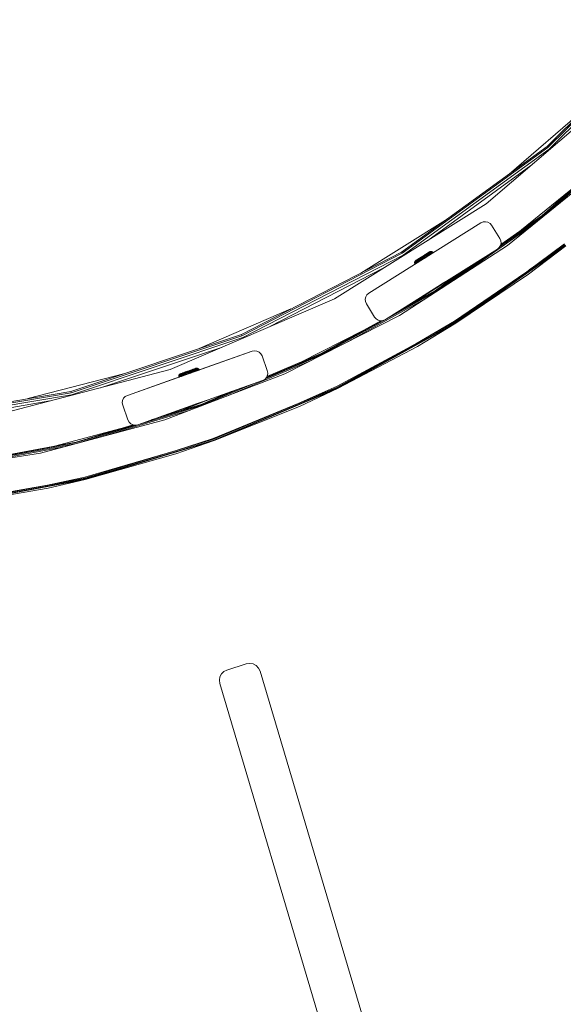
# Model space of a CAD drawing. Units: millimetres. Extents: x -97 to 578302, y -1972 to 596964.
# Drawn here: x 5811 to 6161, y 2800 to 3433 of the extents above; entities that cross this region are included whole.
import ezdxf

# ---------------------------------------------------------------- set-up
doc = ezdxf.new("R2010")
doc.units = ezdxf.units.MM
doc.layers.add('Контур', color=7, linetype='Continuous', lineweight=15)

msp = doc.modelspace()

# ---------------------------------------------------------------- linework, layer by layer
at = {"layer": 'Контур'}
for p, q in [((6150.108, 3351.135), (6232.195, 3432.581)), ((6150.671, 3350.474), (6232.852, 3432.013)), ((6151.533, 3349.461), (6233.858, 3431.143)), ((6110.934, 3314.148), (6198.134, 3389.053)), ((6174.408, 3375.245), (6125.701, 3333.406)), ((6210.526, 3361.242), (6147.499, 3306.093)), ((6056.551, 3283.175), (6150.108, 3351.135)), ((6057.006, 3282.436), (6150.671, 3350.474)), ((6057.703, 3281.303), (6151.533, 3349.461)), ((6150.108, 3351.135), (6150.671, 3350.474)), ((6073.51, 3290.774), (6139.671, 3338.834)), ((6188.859, 3339.576), (6124.637, 3287.57)), ((6184.007, 3339.205), (6146.956, 3306.784)), ((6184.836, 3339.469), (6147.17, 3306.511)), ((6168.857, 3325.948), (6133.65, 3297.438)), ((6013.434, 3253.252), (6110.934, 3314.148)), ((6084.884, 3303.756), (6030.404, 3269.729)), ((6147.499, 3306.093), (6119.621, 3286.511)), ((6147.17, 3306.511), (6120.208, 3287.573)), ((6146.956, 3306.784), (6120.324, 3288.078)), ((6035.563, 3256.845), (6107.568, 3302.014)), ((6140.172, 3300.15), (6093.168, 3267.134)), ((6107.568, 3302.014), (6109.007, 3302.627)), ((6110.565, 3302.766), (6109.007, 3302.627)), ((6112.09, 3302.417), (6110.565, 3302.766)), ((6113.432, 3301.614), (6112.09, 3302.417)), ((6114.461, 3300.435), (6113.432, 3301.614)), ((6114.461, 3300.435), (6119.775, 3291.964)), ((6120.388, 3290.525), (6119.775, 3291.964)), ((6120.527, 3288.967), (6120.388, 3290.525)), ((6118.196, 3285.071), (6046.191, 3239.902)), ((6124.637, 3287.57), (6055.331, 3242.562)), ((6162.03, 3287.584), (6091.299, 3237.901)), ((6162.245, 3287.31), (6091.484, 3237.607)), ((6118.196, 3285.071), (6093.291, 3269.448)), ((6118.196, 3285.071), (6119.375, 3286.1)), ((6118.196, 3285.071), (6118.196, 3285.071)), ((6119.375, 3286.1), (6120.178, 3287.442)), ((6119.375, 3286.1), (6119.375, 3286.099)), ((6120.178, 3287.442), (6120.527, 3288.967)), ((6120.178, 3287.442), (6120.178, 3287.442)), ((6136.981, 3270.58), (6161.299, 3288.515)), ((6138.156, 3268.962), (6162.245, 3287.31)), ((6138.156, 3268.962), (6162.245, 3287.31)), ((6161.702, 3288.002), (6138.608, 3271.78)), ((5953.716, 3230.293), (6056.551, 3283.175)), ((5954.053, 3229.492), (6057.006, 3282.436)), ((5954.569, 3228.267), (6057.703, 3281.303)), ((6056.551, 3283.175), (6057.006, 3282.436)), ((6065.753, 3277.82), (6065.463, 3277.589)), ((6065.571, 3277.656), (6065.463, 3277.589)), ((6065.571, 3277.656), (6065.783, 3277.789)), ((6065.753, 3277.82), (6065.849, 3277.88)), ((6066.096, 3277.984), (6065.783, 3277.789)), ((6066.286, 3277.884), (6065.847, 3277.61)), ((6065.849, 3277.88), (6066.073, 3278.02)), ((6066.073, 3278.02), (6066.416, 3278.234)), ((6066.501, 3278.236), (6066.096, 3277.984)), ((6066.755, 3277.804), (6066.191, 3277.452)), ((6066.817, 3278.215), (6066.286, 3277.884)), ((6066.416, 3278.234), (6067.47, 3278.89)), ((6066.416, 3278.234), (6066.87, 3278.516)), ((6066.991, 3278.542), (6066.501, 3278.236)), ((6066.501, 3276.283), (6069.818, 3278.351)), ((6066.501, 3276.283), (6069.818, 3278.351)), ((6067.404, 3278.209), (6066.755, 3277.804)), ((6066.755, 3277.804), (6066.812, 3277.346)), ((6067.489, 3277.769), (6066.812, 3277.346)), ((6067.427, 3278.595), (6066.817, 3278.215)), ((6066.87, 3278.516), (6067.421, 3278.86)), ((6067.554, 3278.893), (6066.991, 3278.542)), ((6068.123, 3278.657), (6067.404, 3278.209)), ((6067.404, 3278.209), (6067.489, 3277.769)), ((6067.421, 3278.86), (6068.053, 3279.254)), ((6068.102, 3279.016), (6067.427, 3278.595)), ((6067.728, 3279.051), (6067.481, 3278.897)), ((6068.24, 3278.236), (6067.489, 3277.769)), ((6067.489, 3277.769), (6067.674, 3277.313)), ((6068.178, 3279.282), (6067.554, 3278.893)), ((6068.441, 3277.791), (6067.674, 3277.313)), ((6067.728, 3279.051), (6069.341, 3280.057)), ((6068.053, 3279.254), (6068.748, 3279.687)), ((6068.828, 3279.469), (6068.102, 3279.016)), ((6068.896, 3279.139), (6068.123, 3278.657)), ((6068.123, 3278.657), (6068.24, 3278.236)), ((6068.848, 3279.7), (6068.178, 3279.282)), ((6069.046, 3278.739), (6068.24, 3278.236)), ((6068.24, 3278.236), (6068.441, 3277.791)), ((6069.265, 3278.305), (6068.441, 3277.791)), ((6068.568, 3277.572), (6068.441, 3277.791)), ((6068.568, 3277.572), (6069.707, 3278.282)), ((6068.568, 3277.572), (6069.707, 3278.282)), ((6069.395, 3278.087), (6068.568, 3277.572)), ((6069.395, 3278.087), (6068.568, 3277.572)), ((6068.748, 3279.687), (6069.486, 3280.147)), ((6069.589, 3279.943), (6068.828, 3279.469)), ((6069.55, 3280.137), (6068.848, 3279.7)), ((6069.706, 3279.644), (6068.896, 3279.139)), ((6068.896, 3279.139), (6069.046, 3278.739)), ((6069.891, 3279.266), (6069.046, 3278.739)), ((6069.046, 3278.739), (6069.265, 3278.305)), ((6069.249, 3280), (6069.341, 3280.057)), ((6070.128, 3278.843), (6069.265, 3278.305)), ((6069.395, 3278.087), (6069.265, 3278.305)), ((6069.276, 3278.013), (6069.919, 3278.414)), ((6069.276, 3278.013), (6069.919, 3278.414)), ((6069.341, 3280.057), (6069.527, 3280.173)), ((6069.341, 3280.057), (6069.341, 3280.057)), ((6069.395, 3278.087), (6069.394, 3278.087)), ((6070.26, 3278.627), (6069.395, 3278.087)), ((6070.26, 3278.626), (6069.395, 3278.087)), ((6070.246, 3280.621), (6069.486, 3280.147)), ((6069.55, 3280.137), (6070.269, 3280.585)), ((6069.557, 3280.192), (6070.044, 3280.495)), ((6069.589, 3279.943), (6070.367, 3280.428)), ((6069.706, 3279.644), (6070.534, 3280.16)), ((6069.706, 3279.644), (6069.891, 3279.266)), ((6069.818, 3280.354), (6070.044, 3280.495)), ((6069.891, 3279.266), (6070.755, 3279.805)), ((6069.891, 3279.266), (6070.128, 3278.843)), ((6069.936, 3278.425), (6069.919, 3278.414)), ((6069.936, 3278.425), (6069.919, 3278.414)), ((6069.919, 3278.414), (6069.928, 3278.419)), ((6069.919, 3278.414), (6069.928, 3278.419)), ((6070.044, 3280.495), (6070.246, 3280.621)), ((6070.044, 3280.495), (6070.044, 3280.495)), ((6070.128, 3278.843), (6071.011, 3279.394)), ((6070.26, 3278.627), (6070.128, 3278.843)), ((6070.246, 3280.621), (6071.006, 3281.095)), ((6071.145, 3279.179), (6070.26, 3278.627)), ((6071.145, 3279.178), (6070.26, 3278.626)), ((6070.26, 3278.626), (6070.26, 3278.627)), ((6070.269, 3280.585), (6070.987, 3281.033)), ((6070.367, 3280.428), (6071.144, 3280.913)), ((6070.534, 3280.16), (6071.362, 3280.676)), ((6070.755, 3279.805), (6070.534, 3280.16)), ((6070.755, 3279.805), (6071.619, 3280.343)), ((6071.011, 3279.394), (6070.755, 3279.805)), ((6071.002, 3281.092), (6070.937, 3281.052)), ((6071.689, 3281.47), (6070.987, 3281.033)), ((6073.622, 3282.726), (6071.002, 3281.092)), ((6071.006, 3281.095), (6071.744, 3281.555)), ((6071.011, 3279.394), (6071.894, 3279.944)), ((6071.145, 3279.179), (6071.011, 3279.394)), ((6071.905, 3281.387), (6071.144, 3280.913)), ((6071.145, 3279.178), (6072.031, 3279.73)), ((6071.145, 3279.179), (6072.031, 3279.73)), ((6071.145, 3279.179), (6071.545, 3279.428)), ((6071.145, 3279.178), (6071.545, 3279.427)), ((6071.348, 3279.305), (6071.145, 3279.178)), ((6071.348, 3279.305), (6071.145, 3279.179)), ((6071.145, 3279.178), (6071.145, 3279.179)), ((6071.367, 3279.316), (6071.348, 3279.305)), ((6071.367, 3279.316), (6071.348, 3279.305)), ((6071.359, 3279.312), (6071.348, 3279.305)), ((6071.359, 3279.311), (6071.348, 3279.305)), ((6071.348, 3279.305), (6071.348, 3279.305)), ((6071.348, 3279.305), (6071.348, 3279.305)), ((6072.171, 3281.181), (6071.362, 3280.676)), ((6071.362, 3280.676), (6071.619, 3280.343)), ((6071.463, 3281.38), (6071.472, 3281.386)), ((6071.472, 3281.386), (6071.469, 3281.383)), ((6074.546, 3283.302), (6071.472, 3281.386)), ((6071.795, 3281.587), (6071.472, 3281.386)), ((6072.031, 3279.73), (6071.545, 3279.427)), ((6072.031, 3279.73), (6071.545, 3279.428)), ((6072.464, 3280.87), (6071.619, 3280.343)), ((6071.619, 3280.343), (6071.894, 3279.944)), ((6072.359, 3281.888), (6071.689, 3281.47)), ((6071.744, 3281.555), (6072.44, 3281.989)), ((6072.758, 3280.482), (6071.894, 3279.944)), ((6072.031, 3279.73), (6071.894, 3279.944)), ((6072.631, 3281.84), (6071.905, 3281.387)), ((6072.896, 3280.27), (6072.031, 3279.73)), ((6072.896, 3280.27), (6072.031, 3279.73)), ((6072.031, 3279.73), (6072.031, 3279.73)), ((6072.944, 3281.663), (6072.171, 3281.181)), ((6072.171, 3281.181), (6072.464, 3280.87)), ((6073.512, 3280.654), (6072.219, 3279.848)), ((6073.512, 3280.653), (6072.219, 3279.848)), ((6072.983, 3282.277), (6072.359, 3281.888)), ((6072.868, 3280.253), (6072.384, 3279.951)), ((6072.868, 3280.252), (6072.384, 3279.95)), ((6072.44, 3281.989), (6073.072, 3282.383)), ((6073.271, 3281.373), (6072.464, 3280.87)), ((6072.464, 3280.87), (6072.758, 3280.482)), ((6073.306, 3282.261), (6072.631, 3281.84)), ((6074.443, 3281.234), (6072.718, 3280.159)), ((6074.38, 3281.195), (6072.718, 3280.158)), ((6073.582, 3280.996), (6072.758, 3280.482)), ((6072.896, 3280.27), (6072.758, 3280.482)), ((6073.723, 3280.785), (6072.896, 3280.27)), ((6073.723, 3280.785), (6072.896, 3280.27)), ((6072.896, 3280.27), (6072.896, 3280.27)), ((6073.663, 3282.111), (6072.944, 3281.663)), ((6072.944, 3281.663), (6073.271, 3281.373)), ((6073.546, 3282.628), (6072.983, 3282.277)), ((6073.072, 3282.383), (6073.622, 3282.726)), ((6074.021, 3281.84), (6073.271, 3281.373)), ((6073.271, 3281.373), (6073.582, 3280.996)), ((6073.916, 3282.641), (6073.306, 3282.261)), ((6074.036, 3282.934), (6073.546, 3282.628)), ((6074.349, 3281.474), (6073.582, 3280.996)), ((6073.723, 3280.785), (6073.582, 3280.996)), ((6073.622, 3282.726), (6074.076, 3283.009)), ((6074.312, 3282.515), (6073.663, 3282.111)), ((6073.663, 3282.111), (6074.021, 3281.84)), ((6074.444, 3281.235), (6073.723, 3280.785)), ((6074.383, 3281.197), (6073.723, 3280.785)), ((6073.723, 3280.785), (6073.723, 3280.785)), ((6074.643, 3283.362), (6073.795, 3282.834)), ((6074.643, 3283.362), (6073.873, 3282.882)), ((6074.447, 3282.972), (6073.916, 3282.641)), ((6074.698, 3282.263), (6074.021, 3281.84)), ((6074.021, 3281.84), (6074.349, 3281.474)), ((6074.442, 3283.187), (6074.036, 3282.934)), ((6074.419, 3283.223), (6074.042, 3282.988)), ((6074.076, 3283.009), (6074.419, 3283.223)), ((6074.877, 3282.867), (6074.312, 3282.515)), ((6074.312, 3282.515), (6074.698, 3282.263)), ((6075.041, 3281.906), (6074.349, 3281.474)), ((6074.492, 3281.265), (6074.349, 3281.474)), ((6074.419, 3283.223), (6074.643, 3283.362)), ((6074.442, 3283.187), (6074.754, 3283.381)), ((6074.886, 3283.246), (6074.447, 3282.972)), ((6074.6, 3283.336), (6074.546, 3283.302)), ((6074.603, 3283.337), (6074.602, 3283.337)), ((6074.643, 3283.362), (6074.74, 3283.423)), ((6075.288, 3282.63), (6074.698, 3282.263)), ((6074.698, 3282.263), (6075.041, 3281.906)), ((6074.74, 3283.423), (6075.074, 3283.581)), ((6074.966, 3283.514), (6074.754, 3283.381)), ((6075.345, 3283.159), (6074.877, 3282.867)), ((6074.877, 3282.867), (6075.288, 3282.63)), ((6074.886, 3283.246), (6075.225, 3283.457)), ((6074.966, 3283.514), (6075.074, 3283.581)), ((6075.643, 3282.281), (6075.041, 3281.906)), ((6075.184, 3281.699), (6075.041, 3281.906)), ((6075.074, 3283.581), (6075.571, 3283.672)), ((6075.455, 3283.6), (6075.225, 3283.457)), ((6075.776, 3282.934), (6075.288, 3282.63)), ((6075.288, 3282.63), (6075.643, 3282.281)), ((6075.345, 3283.159), (6075.705, 3283.384)), ((6075.345, 3283.159), (6075.776, 3282.934)), ((6075.571, 3283.672), (6075.455, 3283.6)), ((6075.571, 3283.672), (6076.073, 3283.613)), ((6076.142, 3282.592), (6075.643, 3282.281)), ((6075.787, 3282.078), (6075.643, 3282.281)), ((6075.95, 3283.536), (6075.705, 3283.384)), ((6076.152, 3283.169), (6075.705, 3283.384)), ((6075.776, 3282.934), (6076.152, 3283.169)), ((6075.776, 3282.934), (6076.142, 3282.592)), ((6076.073, 3283.613), (6075.95, 3283.536)), ((6075.95, 3283.536), (6076.407, 3283.328)), ((6076.073, 3283.613), (6076.536, 3283.409)), ((6076.142, 3282.592), (6076.526, 3282.832)), ((6076.286, 3282.391), (6076.142, 3282.592)), ((6076.407, 3283.328), (6076.152, 3283.169)), ((6076.526, 3282.832), (6076.152, 3283.169)), ((6076.536, 3283.409), (6076.407, 3283.328)), ((6076.407, 3283.328), (6076.787, 3282.994)), ((6076.787, 3282.994), (6076.526, 3282.832)), ((6076.671, 3282.632), (6076.526, 3282.832)), ((6076.536, 3283.409), (6076.919, 3283.077)), ((6076.919, 3283.077), (6076.787, 3282.994)), ((6076.932, 3282.796), (6076.787, 3282.994)), ((6077.064, 3282.878), (6076.919, 3283.077)), ((6112.353, 3281.405), (6078.817, 3257.85)), ((5971.941, 3235.371), (6044.76, 3272.817)), ((6064.994, 3276.706), (6064.974, 3276.2)), ((6064.974, 3276.2), (6065.103, 3276.281)), ((6064.974, 3276.2), (6064.974, 3276.2)), ((6064.974, 3276.2), (6065.104, 3275.71)), ((6064.974, 3276.2), (6064.974, 3276.2)), ((6064.974, 3276.2), (6065.104, 3275.711)), ((6065.162, 3277.183), (6064.994, 3276.706)), ((6064.994, 3276.706), (6065.118, 3276.783)), ((6065.103, 3276.281), (6065.118, 3276.783)), ((6065.359, 3276.44), (6065.103, 3276.281)), ((6065.236, 3275.793), (6065.103, 3276.281)), ((6065.104, 3275.711), (6065.236, 3275.793)), ((6065.104, 3275.71), (6065.104, 3275.711)), ((6065.222, 3275.486), (6065.104, 3275.711)), ((6065.222, 3275.485), (6065.104, 3275.71)), ((6065.363, 3276.936), (6065.118, 3276.783)), ((6065.463, 3277.589), (6065.162, 3277.183)), ((6065.162, 3277.183), (6065.279, 3277.256)), ((6065.354, 3275.568), (6065.222, 3275.485)), ((6065.354, 3275.568), (6065.222, 3275.486)), ((6065.497, 3275.956), (6065.236, 3275.793)), ((6065.354, 3275.568), (6065.236, 3275.793)), ((6065.508, 3277.399), (6065.279, 3277.256)), ((6065.354, 3275.568), (6066.303, 3276.159)), ((6065.354, 3275.568), (6066.303, 3276.159)), ((6065.616, 3275.731), (6065.354, 3275.568)), ((6065.616, 3275.731), (6065.354, 3275.568)), ((6065.354, 3275.568), (6065.354, 3275.568)), ((6065.363, 3276.936), (6065.359, 3276.44)), ((6065.735, 3276.675), (6065.359, 3276.44)), ((6065.359, 3276.44), (6065.497, 3275.956)), ((6065.723, 3277.161), (6065.363, 3276.936)), ((6065.881, 3276.195), (6065.497, 3275.956)), ((6065.616, 3275.731), (6065.497, 3275.956)), ((6065.847, 3277.61), (6065.508, 3277.399)), ((6066.001, 3275.971), (6065.616, 3275.731)), ((6066.001, 3275.971), (6065.616, 3275.731)), ((6065.616, 3275.731), (6065.616, 3275.731)), ((6066.191, 3277.452), (6065.723, 3277.161)), ((6065.723, 3277.161), (6065.735, 3276.675)), ((6066.223, 3276.979), (6065.735, 3276.675)), ((6065.735, 3276.675), (6065.881, 3276.195)), ((6066.38, 3276.506), (6065.881, 3276.195)), ((6066.001, 3275.971), (6065.881, 3276.195)), ((6066.501, 3276.283), (6066.001, 3275.971)), ((6066.501, 3276.283), (6066.001, 3275.971)), ((6066.001, 3275.971), (6066.001, 3275.971)), ((6066.191, 3277.452), (6066.223, 3276.979)), ((6066.812, 3277.346), (6066.223, 3276.979)), ((6066.223, 3276.979), (6066.38, 3276.506)), ((6066.982, 3276.882), (6066.38, 3276.506)), ((6066.501, 3276.283), (6066.38, 3276.506)), ((6067.105, 3276.66), (6066.501, 3276.283)), ((6067.105, 3276.66), (6066.501, 3276.283)), ((6066.501, 3276.283), (6066.501, 3276.283)), ((6066.812, 3277.346), (6066.982, 3276.882)), ((6067.674, 3277.313), (6066.982, 3276.882)), ((6067.105, 3276.66), (6066.982, 3276.882)), ((6067.799, 3277.092), (6067.105, 3276.66)), ((6067.799, 3277.092), (6067.105, 3276.66)), ((6067.105, 3276.66), (6067.105, 3276.66)), ((6067.799, 3277.092), (6067.674, 3277.313)), ((6068.568, 3277.572), (6067.799, 3277.092)), ((6068.568, 3277.572), (6067.799, 3277.092)), ((6067.799, 3277.092), (6067.799, 3277.092)), ((6068.568, 3277.572), (6068.568, 3277.572)), ((6098.066, 3272.443), (6078.351, 3258.595)), ((6103.708, 3275.983), (6078.535, 3258.301)), ((6086.664, 3265.291), (6064.766, 3251.071)), ((6086.661, 3265.289), (6083.676, 3263.417)), ((6086.648, 3265.281), (6084.979, 3264.234)), ((6136.981, 3270.58), (6090.671, 3238.905)), ((6133.881, 3268.46), (6091.017, 3238.352)), ((6138.156, 3268.962), (6091.484, 3237.607)), ((6138.156, 3268.962), (6091.484, 3237.606)), ((6046.191, 3239.902), (6080.711, 3261.557)), ((6058.172, 3247.418), (6079.228, 3260.626)), ((6058.173, 3247.418), (6079.922, 3261.061)), ((6079.228, 3260.626), (6079.407, 3260.739)), ((6079.228, 3260.627), (6079.279, 3260.659)), ((6079.407, 3260.739), (6079.922, 3261.061)), ((6079.922, 3261.061), (6083.62, 3263.381)), ((6079.922, 3261.061), (6080.711, 3261.556)), ((6080.711, 3261.556), (6081.678, 3262.163)), ((6080.711, 3261.557), (6080.989, 3261.731)), ((6081.678, 3262.163), (6082.708, 3262.809)), ((6082.708, 3262.809), (6083.676, 3263.416)), ((6082.749, 3262.835), (6083.676, 3263.417)), ((6083.676, 3263.416), (6084.464, 3263.911)), ((6083.713, 3263.44), (6084.836, 3264.144)), ((6084.688, 3264.051), (6084.019, 3263.632)), ((6084.464, 3263.911), (6084.979, 3264.234)), ((6084.979, 3264.234), (6085.158, 3264.346)), ((5907.864, 3207.757), (6013.434, 3253.252)), ((6078.817, 3257.85), (6005.397, 3217.181)), ((6071.39, 3252.99), (6020.79, 3224.962)), ((6033.58, 3254.474), (6033.231, 3252.949)), ((6033.231, 3252.949), (6033.58, 3254.474)), ((6033.231, 3252.949), (6033.231, 3252.949)), ((6033.231, 3252.949), (6033.37, 3251.391)), ((6033.37, 3251.391), (6033.231, 3252.949)), ((6034.384, 3255.816), (6033.58, 3254.474)), ((6033.58, 3254.474), (6033.58, 3254.474)), ((6035.563, 3256.845), (6034.384, 3255.816)), ((6078.535, 3258.301), (6052.766, 3244.027)), ((6078.351, 3258.595), (6058.169, 3247.416)), ((5985.563, 3246.67), (5926.544, 3221.236)), ((6033.37, 3251.391), (6033.37, 3251.391)), ((6033.37, 3251.391), (6033.984, 3249.952)), ((6033.984, 3249.952), (6033.37, 3251.391)), ((6033.984, 3249.952), (6039.298, 3241.481)), ((6033.984, 3249.952), (6033.984, 3249.952)), ((6039.298, 3241.48), (6033.984, 3249.952)), ((6055.331, 3242.562), (5981.699, 3205.044)), ((6039.298, 3241.481), (6039.298, 3241.48)), ((6039.298, 3241.481), (6040.326, 3240.302)), ((6040.326, 3240.302), (6039.298, 3241.48)), ((6040.326, 3240.302), (6040.326, 3240.302)), ((6040.326, 3240.302), (6041.669, 3239.499)), ((6041.668, 3239.498), (6040.326, 3240.302)), ((6046.191, 3239.902), (6044.752, 3239.288)), ((6046.191, 3239.902), (6046.191, 3239.902)), ((6043.255, 3239.155), (6005.013, 3217.972)), ((6044.108, 3239.231), (6005.165, 3217.66)), ((6091.299, 3237.901), (6015.688, 3196.018)), ((6091.484, 3237.607), (6015.84, 3195.706)), ((6041.669, 3239.499), (6041.668, 3239.498)), ((6043.193, 3239.149), (6041.668, 3239.498)), ((6041.669, 3239.499), (6043.194, 3239.149)), ((6043.254, 3239.154), (6043.193, 3239.149)), ((6043.194, 3239.149), (6043.193, 3239.149)), ((6043.194, 3239.149), (6044.752, 3239.288)), ((6044.752, 3239.288), (6044.752, 3239.288)), ((6065.831, 3224.375), (6090.671, 3238.905)), ((6091.017, 3238.352), (6066.66, 3224.86)), ((6066.831, 3222.643), (6091.484, 3237.607)), ((6066.831, 3222.643), (6091.484, 3237.606)), ((6091.484, 3237.606), (6091.479, 3237.604)), ((6091.492, 3237.612), (6091.484, 3237.606)), ((5844.014, 3193.728), (5953.716, 3230.293)), ((5844.224, 3192.886), (5954.053, 3229.492)), ((5844.547, 3191.595), (5954.569, 3228.267)), ((5953.716, 3230.293), (5954.053, 3229.492)), ((6031.886, 3232.858), (5991.377, 3212.217)), ((5863.108, 3196.067), (5940.919, 3222.002)), ((6065.831, 3224.375), (6015.17, 3197.084)), ((6064.14, 3223.464), (6015.455, 3196.497)), ((6066.831, 3222.643), (6015.84, 3195.706)), ((6066.831, 3222.643), (6015.84, 3195.706)), ((5880.497, 3191.167), (5960.622, 3219.541)), ((5960.622, 3219.541), (5919.987, 3205.151)), ((5960.622, 3219.541), (5962.16, 3219.826)), ((5963.711, 3219.622), (5962.16, 3219.826)), ((5965.123, 3218.948), (5963.711, 3219.622)), ((5966.258, 3217.871), (5965.123, 3218.948)), ((5967.004, 3216.497), (5966.258, 3217.871)), ((5967.004, 3216.497), (5970.342, 3207.07)), ((5967.004, 3216.497), (5967.004, 3216.496)), ((5970.342, 3207.07), (5967.004, 3216.496)), ((6005.397, 3217.181), (5969.064, 3201.847)), ((6005.165, 3217.66), (5969.836, 3202.749)), ((6005.013, 3217.972), (5970.06, 3203.221)), ((5923.296, 3208.134), (5920.436, 3207.121)), ((5923.201, 3208.055), (5922.576, 3207.834)), ((5922.685, 3207.918), (5923.296, 3208.134)), ((5923.745, 3208.248), (5923.201, 3208.055)), ((5923.296, 3208.134), (5923.8, 3208.313)), ((5924.155, 3208.197), (5923.565, 3207.988)), ((5924.196, 3208.408), (5923.745, 3208.248)), ((5924.323, 3208.498), (5923.765, 3208.3)), ((5923.8, 3208.313), (5924.182, 3208.448)), ((5924.643, 3208.37), (5924.155, 3208.197)), ((5924.182, 3208.448), (5924.43, 3208.536)), ((5924.196, 3208.408), (5924.543, 3208.531)), ((5924.502, 3208.561), (5924.323, 3208.498)), ((5924.43, 3208.536), (5924.538, 3208.574)), ((5924.538, 3208.574), (5924.502, 3208.561)), ((5924.538, 3208.574), (5924.898, 3208.656)), ((5924.779, 3208.614), (5924.543, 3208.531)), ((5925.072, 3208.186), (5924.552, 3208.002)), ((5924.643, 3208.37), (5925.019, 3208.503)), ((5924.779, 3208.614), (5924.898, 3208.656)), ((5924.898, 3208.656), (5925.403, 3208.639)), ((5925.274, 3208.593), (5925.019, 3208.503)), ((5925.072, 3208.186), (5925.472, 3208.328)), ((5925.072, 3208.186), (5925.444, 3207.874)), ((5925.403, 3208.639), (5925.274, 3208.593)), ((5925.403, 3208.639), (5925.881, 3208.473)), ((5925.444, 3207.874), (5925.862, 3208.022)), ((5925.744, 3208.424), (5925.472, 3208.328)), ((5925.862, 3208.022), (5925.472, 3208.328)), ((5925.881, 3208.473), (5925.744, 3208.424)), ((5925.744, 3208.424), (5926.146, 3208.123)), ((5926.146, 3208.123), (5925.862, 3208.022)), ((5926.155, 3207.612), (5925.862, 3208.022)), ((5925.881, 3208.473), (5926.289, 3208.173)), ((5926.289, 3208.173), (5926.146, 3208.123)), ((5926.146, 3208.123), (5926.445, 3207.715)), ((5926.289, 3208.173), (5926.591, 3207.767)), ((5998.018, 3213.359), (5944.294, 3190.686)), ((5796.64, 3178.705), (5907.864, 3207.757)), ((5878.744, 3205.304), (5816.527, 3189.053)), ((5880.497, 3191.167), (5919.987, 3205.151)), ((5981.699, 3205.044), (5904.55, 3175.43)), ((5913.575, 3204.113), (5913.446, 3203.624)), ((5913.446, 3203.624), (5913.59, 3203.674)), ((5913.446, 3203.624), (5913.467, 3203.118)), ((5913.446, 3203.623), (5913.446, 3203.623)), ((5913.446, 3203.623), (5913.467, 3203.117)), ((5913.446, 3203.623), (5913.446, 3203.623)), ((5913.467, 3203.118), (5913.614, 3203.169)), ((5913.534, 3202.872), (5913.467, 3203.118)), ((5913.467, 3203.117), (5913.467, 3203.117)), ((5913.534, 3202.872), (5913.467, 3203.117)), ((5913.534, 3202.872), (5913.95, 3203.02)), ((5913.534, 3202.872), (5913.95, 3203.019)), ((5913.681, 3202.924), (5913.534, 3202.872)), ((5913.681, 3202.924), (5913.534, 3202.872)), ((5913.842, 3204.543), (5913.575, 3204.113)), ((5913.575, 3204.113), (5913.712, 3204.162)), ((5913.59, 3203.674), (5913.712, 3204.162)), ((5913.873, 3203.775), (5913.59, 3203.674)), ((5913.614, 3203.169), (5913.59, 3203.674)), ((5913.904, 3203.272), (5913.614, 3203.169)), ((5913.681, 3202.924), (5913.614, 3203.169)), ((5913.972, 3203.027), (5913.681, 3202.924)), ((5913.972, 3203.027), (5913.681, 3202.924)), ((5913.681, 3202.924), (5913.681, 3202.924)), ((5913.984, 3204.258), (5913.712, 3204.162)), ((5914.223, 3204.875), (5913.842, 3204.543)), ((5913.842, 3204.543), (5913.971, 3204.589)), ((5913.984, 3204.258), (5913.873, 3203.775)), ((5914.291, 3203.923), (5913.873, 3203.775)), ((5913.873, 3203.775), (5913.904, 3203.272)), ((5914.331, 3203.423), (5913.904, 3203.272)), ((5913.972, 3203.027), (5913.904, 3203.272)), ((5914.226, 3204.679), (5913.971, 3204.589)), ((5913.972, 3203.027), (5914.856, 3203.341)), ((5913.972, 3203.027), (5914.856, 3203.34)), ((5914.4, 3203.179), (5913.972, 3203.027)), ((5914.4, 3203.179), (5913.972, 3203.027)), ((5913.972, 3203.027), (5913.972, 3203.027)), ((5914.384, 3204.4), (5913.984, 3204.258)), ((5914.555, 3205.038), (5914.223, 3204.875)), ((5914.342, 3204.917), (5914.223, 3204.875)), ((5914.602, 3204.812), (5914.226, 3204.679)), ((5914.384, 3204.4), (5914.291, 3203.923)), ((5914.833, 3204.115), (5914.291, 3203.923)), ((5914.291, 3203.923), (5914.331, 3203.423)), ((5914.885, 3203.62), (5914.331, 3203.423)), ((5914.4, 3203.179), (5914.331, 3203.423)), ((5914.342, 3204.917), (5914.578, 3205)), ((5914.904, 3204.584), (5914.384, 3204.4)), ((5914.955, 3203.376), (5914.4, 3203.179)), ((5914.955, 3203.375), (5914.4, 3203.179)), ((5914.4, 3203.179), (5914.4, 3203.179)), ((5914.555, 3205.038), (5915.104, 3205.232)), ((5914.555, 3205.038), (5914.663, 3205.076)), ((5914.925, 3205.123), (5914.578, 3205)), ((5915.09, 3204.985), (5914.602, 3204.812)), ((5914.663, 3205.076), (5914.911, 3205.163)), ((5914.904, 3204.584), (5914.833, 3204.115)), ((5915.488, 3204.347), (5914.833, 3204.115)), ((5914.833, 3204.115), (5914.885, 3203.62)), ((5915.554, 3203.857), (5914.885, 3203.62)), ((5914.955, 3203.376), (5914.885, 3203.62)), ((5915.085, 3205.225), (5914.893, 3205.157)), ((5915.531, 3204.806), (5914.904, 3204.584)), ((5914.911, 3205.163), (5915.292, 3205.299)), ((5915.376, 3205.283), (5914.925, 3205.123)), ((5914.955, 3203.375), (5918.617, 3204.673)), ((5914.955, 3203.376), (5918.617, 3204.673)), ((5915.626, 3203.613), (5914.955, 3203.375)), ((5915.626, 3203.613), (5914.955, 3203.376)), ((5914.955, 3203.375), (5914.955, 3203.376)), ((5915.085, 3205.225), (5916.389, 3205.687)), ((5915.679, 3205.194), (5915.09, 3204.985)), ((5915.131, 3203.438), (5918.789, 3204.734)), ((5915.131, 3203.438), (5918.789, 3204.734)), ((5915.292, 3205.299), (5917.279, 3206.003)), ((5915.292, 3205.299), (5915.796, 3205.477)), ((5915.92, 3205.476), (5915.376, 3205.283)), ((5915.531, 3204.806), (5915.488, 3204.347)), ((5916.24, 3204.613), (5915.488, 3204.347)), ((5915.488, 3204.347), (5915.554, 3203.857)), ((5916.252, 3205.062), (5915.531, 3204.806)), ((5916.323, 3204.129), (5915.554, 3203.857)), ((5915.626, 3203.613), (5915.554, 3203.857)), ((5916.397, 3203.887), (5915.626, 3203.613)), ((5916.397, 3203.886), (5915.626, 3203.613)), ((5915.626, 3203.613), (5915.626, 3203.613)), ((5916.357, 3205.434), (5915.679, 3205.194)), ((5915.796, 3205.477), (5916.408, 3205.694)), ((5916.545, 3205.697), (5915.92, 3205.476)), ((5916.089, 3205.581), (5915.924, 3205.523)), ((5916.089, 3205.581), (5917.244, 3205.99)), ((5916.252, 3205.062), (5916.24, 3204.613)), ((5917.074, 3204.909), (5916.24, 3204.613)), ((5916.24, 3204.613), (5916.323, 3204.129)), ((5917.051, 3205.345), (5916.252, 3205.062)), ((5917.174, 3204.431), (5916.323, 3204.129)), ((5916.397, 3203.887), (5916.323, 3204.129)), ((5917.107, 3205.7), (5916.357, 3205.434)), ((5917.251, 3204.189), (5916.397, 3203.886)), ((5917.251, 3204.189), (5916.397, 3203.887)), ((5916.397, 3203.886), (5916.397, 3203.886)), ((5916.408, 3205.694), (5917.11, 3205.943)), ((5917.238, 3205.943), (5916.545, 3205.697)), ((5916.835, 3205.845), (5917.364, 3206.032)), ((5917.909, 3205.649), (5917.051, 3205.345)), ((5917.051, 3205.345), (5917.074, 3204.909)), ((5917.97, 3205.226), (5917.074, 3204.909)), ((5917.074, 3204.909), (5917.174, 3204.431)), ((5917.914, 3205.986), (5917.107, 3205.7)), ((5917.11, 3205.943), (5917.882, 3206.216)), ((5917.489, 3206.077), (5917.116, 3205.945)), ((5918.09, 3204.755), (5917.174, 3204.431)), ((5917.251, 3204.189), (5917.174, 3204.431)), ((5917.983, 3206.207), (5917.238, 3205.943)), ((5917.251, 3204.189), (5918.343, 3204.576)), ((5917.251, 3204.189), (5918.343, 3204.576)), ((5918.169, 3204.514), (5917.251, 3204.189)), ((5918.169, 3204.514), (5917.251, 3204.189)), ((5917.251, 3204.189), (5917.251, 3204.189)), ((5917.489, 3206.077), (5917.812, 3206.191)), ((5917.882, 3206.216), (5919.102, 3206.649)), ((5917.882, 3206.216), (5918.702, 3206.506)), ((5918.808, 3205.967), (5917.909, 3205.649)), ((5917.909, 3205.649), (5917.97, 3205.226)), ((5918.758, 3206.285), (5917.914, 3205.986)), ((5918.908, 3205.558), (5917.97, 3205.226)), ((5917.97, 3205.226), (5918.09, 3204.755)), ((5918.763, 3206.483), (5917.983, 3206.207)), ((5919.049, 3205.095), (5918.09, 3204.755)), ((5918.169, 3204.514), (5918.09, 3204.755)), ((5919.131, 3204.855), (5918.169, 3204.514)), ((5919.131, 3204.855), (5918.169, 3204.514)), ((5918.169, 3204.514), (5918.169, 3204.514)), ((5919.546, 3206.806), (5918.702, 3206.506)), ((5918.758, 3206.285), (5919.622, 3206.591)), ((5918.763, 3206.483), (5919.561, 3206.766)), ((5918.789, 3204.734), (5918.889, 3204.769)), ((5918.789, 3204.734), (5918.889, 3204.769)), ((5918.808, 3205.967), (5919.728, 3206.293)), ((5918.808, 3205.967), (5918.908, 3205.558)), ((5918.887, 3204.768), (5919.463, 3204.973)), ((5918.887, 3204.769), (5919.463, 3204.973)), ((5918.908, 3205.558), (5919.868, 3205.899)), ((5918.908, 3205.558), (5919.049, 3205.095)), ((5919.049, 3205.095), (5920.029, 3205.442)), ((5919.131, 3204.855), (5919.049, 3205.095)), ((5919.546, 3206.806), (5919.102, 3206.649)), ((5919.131, 3204.855), (5919.13, 3204.855)), ((5920.114, 3205.203), (5919.131, 3204.855)), ((5920.114, 3205.203), (5919.131, 3204.855)), ((5919.131, 3204.855), (5919.67, 3205.046)), ((5919.131, 3204.855), (5919.67, 3205.046)), ((5919.463, 3204.973), (5919.401, 3204.951)), ((5919.463, 3204.973), (5919.401, 3204.951)), ((5919.489, 3204.982), (5919.463, 3204.973)), ((5919.489, 3204.982), (5919.463, 3204.973)), ((5919.463, 3204.973), (5919.463, 3204.973)), ((5919.463, 3204.973), (5919.463, 3204.973)), ((5919.546, 3206.806), (5920.391, 3207.105)), ((5920.391, 3207.105), (5919.546, 3206.806)), ((5919.561, 3206.766), (5920.358, 3207.048)), ((5919.622, 3206.591), (5920.486, 3206.897)), ((5920.114, 3205.203), (5919.67, 3205.046)), ((5920.114, 3205.203), (5919.67, 3205.046)), ((5919.728, 3206.293), (5920.647, 3206.619)), ((5919.868, 3205.899), (5919.728, 3206.293)), ((5919.868, 3205.899), (5920.827, 3206.238)), ((5920.029, 3205.442), (5919.868, 3205.899)), ((5920.029, 3205.442), (5921.01, 3205.789)), ((5920.114, 3205.203), (5920.029, 3205.442)), ((5920.114, 3205.203), (5921.097, 3205.552)), ((5920.114, 3205.203), (5921.097, 3205.551)), ((5920.339, 3205.283), (5920.114, 3205.203)), ((5920.339, 3205.283), (5920.114, 3205.203)), ((5920.114, 3205.203), (5920.114, 3205.203)), ((5921.173, 3205.578), (5920.339, 3205.283)), ((5921.173, 3205.578), (5920.339, 3205.283)), ((5920.693, 3205.409), (5920.339, 3205.283)), ((5920.693, 3205.408), (5920.339, 3205.283)), ((5920.339, 3205.283), (5920.339, 3205.283)), ((5920.339, 3205.283), (5920.339, 3205.283)), ((5921.138, 3207.324), (5920.358, 3207.048)), ((5920.391, 3207.105), (5921.211, 3207.395)), ((5921.983, 3207.669), (5920.443, 3207.123)), ((5921.331, 3207.196), (5920.486, 3206.897)), ((5920.544, 3207.159), (5920.552, 3207.162)), ((5921.049, 3207.338), (5920.552, 3207.162)), ((5920.552, 3207.162), (5920.638, 3207.192)), ((5920.552, 3207.162), (5920.552, 3207.162)), ((5920.613, 3205.38), (5920.953, 3205.501)), ((5920.613, 3205.38), (5920.953, 3205.5)), ((5921.547, 3206.937), (5920.647, 3206.619)), ((5920.647, 3206.619), (5920.827, 3206.238)), ((5922.059, 3205.892), (5920.764, 3205.433)), ((5922.059, 3205.892), (5920.764, 3205.434)), ((5921.766, 3206.571), (5920.827, 3206.238)), ((5920.827, 3206.238), (5921.01, 3205.789)), ((5923.831, 3206.52), (5920.953, 3205.5)), ((5923.831, 3206.52), (5920.953, 3205.501)), ((5920.953, 3205.501), (5921.258, 3205.609)), ((5920.953, 3205.5), (5921.258, 3205.608)), ((5921.969, 3206.129), (5921.01, 3205.789)), ((5921.097, 3205.552), (5921.01, 3205.789)), ((5922.059, 3205.892), (5921.097, 3205.551)), ((5922.059, 3205.892), (5921.097, 3205.552)), ((5921.097, 3205.551), (5921.097, 3205.552)), ((5921.883, 3207.588), (5921.138, 3207.324)), ((5921.211, 3207.395), (5921.983, 3207.669)), ((5921.956, 3205.856), (5921.258, 3205.608)), ((5921.956, 3205.856), (5921.258, 3205.609)), ((5922.138, 3207.482), (5921.331, 3207.196)), ((5921.476, 3205.686), (5921.409, 3205.662)), ((5921.476, 3205.685), (5921.409, 3205.662)), ((5921.469, 3205.683), (5921.476, 3205.686)), ((5921.469, 3205.683), (5921.476, 3205.685)), ((5923.695, 3206.472), (5921.476, 3205.685)), ((5923.695, 3206.472), (5921.476, 3205.686)), ((5922.548, 3206.065), (5921.476, 3205.685)), ((5922.548, 3206.065), (5921.476, 3205.686)), ((5922.405, 3207.242), (5921.547, 3206.937)), ((5921.547, 3206.937), (5921.766, 3206.571)), ((5922.662, 3206.888), (5921.766, 3206.571)), ((5921.766, 3206.571), (5921.969, 3206.129)), ((5922.576, 3207.834), (5921.883, 3207.588)), ((5922.884, 3206.454), (5921.969, 3206.129)), ((5922.059, 3205.892), (5921.969, 3206.129)), ((5921.983, 3207.669), (5922.685, 3207.918)), ((5922.977, 3206.217), (5922.059, 3205.892)), ((5922.977, 3206.217), (5922.059, 3205.892)), ((5922.059, 3205.892), (5922.059, 3205.892)), ((5922.888, 3207.748), (5922.138, 3207.482)), ((5923.204, 3207.525), (5922.405, 3207.242)), ((5922.405, 3207.242), (5922.662, 3206.888)), ((5923.495, 3207.184), (5922.662, 3206.888)), ((5922.662, 3206.888), (5922.884, 3206.454)), ((5923.736, 3206.755), (5922.884, 3206.454)), ((5922.977, 3206.217), (5922.884, 3206.454)), ((5923.565, 3207.988), (5922.888, 3207.748)), ((5923.831, 3206.52), (5922.977, 3206.217)), ((5923.831, 3206.52), (5922.977, 3206.217)), ((5922.977, 3206.217), (5922.977, 3206.217)), ((5923.925, 3207.78), (5923.204, 3207.525)), ((5923.204, 3207.525), (5923.495, 3207.184)), ((5924.248, 3207.45), (5923.495, 3207.184)), ((5923.495, 3207.184), (5923.736, 3206.755)), ((5924.505, 3207.028), (5923.736, 3206.755)), ((5923.831, 3206.52), (5923.736, 3206.755)), ((5924.602, 3206.793), (5923.831, 3206.52)), ((5924.602, 3206.793), (5923.831, 3206.52)), ((5923.831, 3206.52), (5923.831, 3206.52)), ((5926.547, 3207.482), (5923.91, 3206.548)), ((5926.547, 3207.482), (5923.91, 3206.548)), ((5924.552, 3208.002), (5923.925, 3207.78)), ((5923.925, 3207.78), (5924.248, 3207.45)), ((5924.902, 3207.682), (5924.248, 3207.45)), ((5924.248, 3207.45), (5924.505, 3207.028)), ((5925.174, 3207.265), (5924.505, 3207.028)), ((5924.602, 3206.793), (5924.505, 3207.028)), ((5924.552, 3208.002), (5924.902, 3207.682)), ((5925.273, 3207.031), (5924.602, 3206.793)), ((5925.273, 3207.031), (5924.602, 3206.793)), ((5924.602, 3206.793), (5924.602, 3206.793)), ((5926.547, 3207.482), (5924.756, 3206.847)), ((5926.547, 3207.482), (5924.756, 3206.848)), ((5925.444, 3207.874), (5924.902, 3207.682)), ((5924.902, 3207.682), (5925.174, 3207.265)), ((5925.828, 3207.228), (5925.042, 3206.949)), ((5925.828, 3207.227), (5925.042, 3206.949)), ((5925.728, 3207.461), (5925.174, 3207.265)), ((5925.273, 3207.031), (5925.174, 3207.265)), ((5925.828, 3207.228), (5925.273, 3207.031)), ((5925.828, 3207.227), (5925.273, 3207.031)), ((5925.273, 3207.031), (5925.273, 3207.031)), ((5925.444, 3207.874), (5925.728, 3207.461)), ((5925.728, 3207.461), (5926.155, 3207.612)), ((5925.828, 3207.228), (5925.728, 3207.461)), ((5926.256, 3207.379), (5925.828, 3207.227)), ((5926.256, 3207.379), (5925.828, 3207.228)), ((5925.828, 3207.227), (5925.828, 3207.228)), ((5926.445, 3207.715), (5926.155, 3207.612)), ((5926.256, 3207.379), (5926.155, 3207.612)), ((5926.547, 3207.482), (5926.256, 3207.379)), ((5926.547, 3207.482), (5926.256, 3207.379)), ((5926.256, 3207.379), (5926.256, 3207.379)), ((5926.591, 3207.767), (5926.445, 3207.715)), ((5926.547, 3207.482), (5926.445, 3207.715)), ((5926.694, 3207.534), (5926.547, 3207.482)), ((5926.694, 3207.534), (5926.547, 3207.482)), ((5926.547, 3207.482), (5926.547, 3207.482)), ((5926.694, 3207.534), (5926.591, 3207.767)), ((5926.694, 3207.534), (5926.694, 3207.534)), ((5968.673, 3201.434), (5969.75, 3202.569)), ((5969.75, 3202.569), (5970.423, 3203.981)), ((5969.75, 3202.569), (5969.75, 3202.569)), ((5970.423, 3203.981), (5970.061, 3203.221)), ((5970.342, 3207.07), (5970.342, 3207.07)), ((5970.627, 3205.532), (5970.342, 3207.07)), ((5970.342, 3207.07), (5970.627, 3205.532)), ((5970.423, 3203.981), (5970.627, 3205.532)), ((5970.627, 3205.532), (5970.423, 3203.981)), ((5970.423, 3203.981), (5970.423, 3203.981)), ((5970.627, 3205.532), (5970.627, 3205.532)), ((5967.298, 3200.688), (5887.173, 3172.314)), ((5952.712, 3195.523), (5927.89, 3185.047)), ((5961.205, 3198.53), (5928.07, 3184.546)), ((6015.455, 3196.497), (5935.873, 3162.91)), ((6015.688, 3196.018), (5936.053, 3162.41)), ((6015.84, 3195.706), (5936.171, 3162.083)), ((5967.298, 3200.688), (5968.673, 3201.434)), ((5967.298, 3200.688), (5967.298, 3200.688)), ((5968.673, 3201.434), (5968.673, 3201.434)), ((5990.241, 3185.86), (6015.17, 3197.084)), ((5991.054, 3184.033), (6015.84, 3195.706)), ((5991.054, 3184.033), (6015.84, 3195.706)), ((6015.84, 3195.706), (6015.835, 3195.704)), ((6015.85, 3195.711), (6015.84, 3195.706)), ((5730.015, 3174.338), (5844.014, 3193.728)), ((5730.095, 3173.473), (5844.224, 3192.886)), ((5730.217, 3172.148), (5844.547, 3191.595)), ((5844.014, 3193.728), (5844.224, 3192.886)), ((5878.046, 3189.286), (5877.372, 3187.874)), ((5879.123, 3190.421), (5878.046, 3189.286)), ((5880.497, 3191.167), (5879.123, 3190.421)), ((5934.761, 3189.166), (5914.296, 3181.31)), ((5947.17, 3193.56), (5927.772, 3185.374)), ((5934.756, 3189.164), (5928.885, 3187.085)), ((5934.758, 3189.165), (5930.535, 3187.669)), ((5749.543, 3173.785), (5830.566, 3187.567)), ((5928.07, 3184.546), (5847.713, 3160.316)), ((5877.372, 3187.874), (5877.168, 3186.323)), ((5877.168, 3186.323), (5877.453, 3184.785)), ((5877.453, 3184.785), (5877.316, 3185.527)), ((5877.453, 3184.785), (5877.453, 3184.785)), ((5880.791, 3175.358), (5877.453, 3184.785)), ((5877.453, 3184.785), (5880.791, 3175.359)), ((5887.173, 3172.314), (5926.663, 3186.298)), ((5887.173, 3172.314), (5924.135, 3185.403)), ((5927.89, 3185.047), (5895.832, 3175.381)), ((5927.772, 3185.374), (5902.72, 3177.82)), ((5902.724, 3177.821), (5923.937, 3185.333)), ((5923.937, 3185.333), (5924.135, 3185.403)), ((5923.946, 3185.336), (5928.562, 3186.971)), ((5924.065, 3185.378), (5925.586, 3185.917)), ((5924.135, 3185.403), (5924.708, 3185.606)), ((5924.135, 3185.403), (5924.708, 3185.606)), ((5924.708, 3185.606), (5925.586, 3185.917)), ((5924.708, 3185.606), (5924.82, 3185.646)), ((5925.586, 3185.917), (5926.663, 3186.298)), ((5926.663, 3186.298), (5927.809, 3186.704)), ((5926.663, 3186.298), (5927.236, 3186.501)), ((5927.809, 3186.704), (5928.885, 3187.085)), ((5928.885, 3187.085), (5929.68, 3187.367)), ((5930.369, 3187.611), (5930.535, 3187.669)), ((5990.241, 3185.86), (5935.652, 3163.524)), ((5991.054, 3184.033), (5936.171, 3162.083)), ((5991.054, 3184.033), (5936.171, 3162.083)), ((5920.873, 3181.695), (5864.53, 3164.706)), ((5904.55, 3175.43), (5824.727, 3154.041)), ((5878.523, 3170.523), (5834.384, 3158.696)), ((5884.161, 3172.223), (5847.504, 3161.17)), ((5884.997, 3172.113), (5847.586, 3160.833)), ((5880.791, 3175.359), (5880.791, 3175.358)), ((5880.791, 3175.359), (5881.538, 3173.984)), ((5881.538, 3173.984), (5880.791, 3175.358)), ((5881.538, 3173.984), (5881.538, 3173.984)), ((5882.672, 3172.907), (5881.538, 3173.984)), ((5881.538, 3173.984), (5882.672, 3172.907)), ((5882.672, 3172.907), (5882.672, 3172.907)), ((5884.084, 3172.233), (5882.672, 3172.907)), ((5882.672, 3172.907), (5884.084, 3172.234)), ((5884.084, 3172.234), (5884.084, 3172.233)), ((5884.084, 3172.234), (5885.635, 3172.029)), ((5884.16, 3172.223), (5884.084, 3172.233)), ((5887.173, 3172.314), (5885.635, 3172.029)), ((5885.635, 3172.029), (5885.635, 3172.029)), ((5887.173, 3172.314), (5887.173, 3172.314)), ((5840.821, 3158.353), (5782.376, 3147.333)), ((5847.713, 3160.316), (5803.601, 3151.999)), ((5847.586, 3160.833), (5804.558, 3152.72)), ((5847.504, 3161.17), (5804.883, 3153.134)), ((5935.873, 3162.91), (5853.171, 3137.973)), ((5936.053, 3162.41), (5853.298, 3137.456)), ((5936.171, 3162.083), (5853.38, 3137.119)), ((5911.039, 3155.457), (5935.652, 3163.524)), ((5911.657, 3153.555), (5936.171, 3162.083)), ((5911.657, 3153.555), (5936.171, 3162.083)), ((5936.171, 3162.083), (5936.166, 3162.081)), ((5936.182, 3162.088), (5936.171, 3162.083)), ((5824.727, 3154.041), (5743.106, 3141.114)), ((5911.039, 3155.457), (5853.016, 3138.607)), ((5911.657, 3153.555), (5853.38, 3137.119)), ((5911.657, 3153.555), (5853.38, 3137.119)), ((5829.093, 3133.5), (5853.016, 3138.607)), ((5829.093, 3133.5), (5768.201, 3122.615)), ((5853.171, 3137.973), (5768.287, 3121.968)), ((5853.298, 3137.456), (5768.358, 3121.441)), ((5853.38, 3137.119), (5768.404, 3121.097)), ((5829.509, 3131.544), (5853.38, 3137.119)), ((5829.509, 3131.543), (5853.38, 3137.119)), ((5853.38, 3137.119), (5853.375, 3137.118)), ((5853.392, 3137.123), (5853.38, 3137.119)), ((5829.509, 3131.544), (5768.404, 3121.097)), ((5829.509, 3131.543), (5768.404, 3121.096)), ((5956.827, 3018.594), (5944.439, 3014.644)), ((5959.02, 3018.924), (5956.827, 3018.594)), ((5961.207, 3018.552), (5959.02, 3018.924)), ((5963.167, 3017.514), (5961.207, 3018.552)), ((5939.946, 3010.256), (5940.958, 3012.166)), ((5940.958, 3012.166), (5939.946, 3010.256)), ((5940.958, 3012.166), (5942.505, 3013.678)), ((5942.505, 3013.678), (5940.958, 3012.166)), ((5942.505, 3013.678), (5944.439, 3014.644)), ((5944.439, 3014.644), (5942.505, 3013.678)), ((5942.505, 3013.678), (5942.505, 3013.678)), ((5964.704, 3015.915), (5963.167, 3017.514)), ((5965.664, 3013.916), (5964.704, 3015.915)), ((6103.963, 2547.86), (5965.664, 3013.916)), ((5939.946, 3010.256), (5939.566, 3008.127)), ((5939.566, 3008.127), (5939.946, 3010.256)), ((5939.566, 3008.127), (5939.566, 3008.127)), ((5939.566, 3008.127), (5939.854, 3005.984)), ((5939.566, 3008.127), (5939.854, 3005.984)), ((5939.854, 3005.984), (6078.128, 2540.015)), ((5939.946, 3010.256), (5939.946, 3010.256))]:
    msp.add_line(p, q, dxfattribs=at)

doc.saveas('drawing.dxf')
